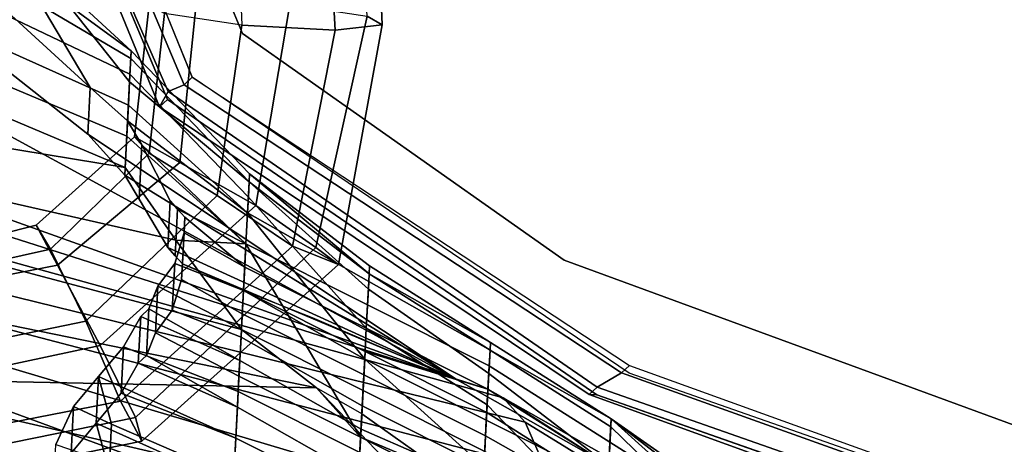
# Model space of a CAD drawing. Units: inches. Extents: x -2 to 491, y -6 to 302.
# Drawn here: x 119 to 123, y 76 to 78 of the extents above; entities that cross this region are included whole.
import ezdxf

# ---------------------------------------------------------------- set-up
doc = ezdxf.new("R2010")
doc.units = ezdxf.units.IN
doc.header["$MEASUREMENT"] = 0
for name, color, linetype in [('SEAT-BACK', 5, 'Continuous'), ('SEAT-FABRIC', 5, 'Continuous'), ('SEAT-FRAME', 5, 'Continuous')]:
    doc.layers.add(name, color=color, linetype=linetype)

# ---------------------------------------------------------------- blocks, each defined once
blk = doc.blocks.new('1wc420p_0t')
at = {"layer": 'SEAT-BACK'}
for points in [[(-4.2812, 9.375, 19.4375), (-4.4062, 9.375, 18.9375), (-5.375, 6.25, 19.125), (-5, 6.4062, 19.625)], [(-4.5312, 9.375, 18.4688), (-4.9688, 6.9062, 18.625), (-5.375, 6.25, 19.125), (-4.4062, 9.375, 18.9375)], [(-4.2812, 9.375, 19.4375), (-5, 6.4062, 19.625), (-4.75, 6.5, 20.125), (-4.1562, 9.375, 19.9062)], [(-4.4688, 7.4375, 18.4375), (-4.9688, 6.9062, 18.625), (-4.5312, 9.375, 18.4688)], [(-4.0312, 9.375, 20.4062), (-4.1562, 9.375, 19.9062), (-4.75, 6.5, 20.125), (-4.5625, 6.5938, 20.625)], [(-4.0312, 9.375, 20.4062), (-4.5625, 6.5938, 20.625), (-4.4688, 6.6875, 21.125), (-3.875, 9.375, 20.875)], [(-4.4688, 7.4375, 18.4375), (-4.5312, 9.375, 18.4688), (-4.2812, 9.375, 18.4062), (-4.2188, 9.0938, 18.375)], [(-3.75, 9.375, 21.3438), (-3.875, 9.375, 20.875), (-4.4688, 6.6875, 21.125), (-4.4375, 6.75, 21.625)], [(-3.75, 9.375, 21.3438), (-4.4375, 6.75, 21.625), (-4.4062, 6.875, 22.125), (-3.6562, 9.375, 21.7188)], [(-3.4375, 9.375, 21.6562), (-3.6562, 9.375, 21.7188), (-4.4062, 6.875, 22.125), (-3.3438, 9.0938, 21.625)], [(-3.2188, 9.375, 18.0938), (-3.625, 8.25, 18.2188), (-3.5312, 9.0938, 18.1875), (-3.4375, 9.375, 18.1562)], [(-3.625, 8.25, 18.2188), (-3.2188, 9.375, 18.0938), (-3.0938, 9.375, 18.5938), (-3.5, 8.25, 18.625)], [(-2.9375, 9.375, 19.0625), (-3.375, 8.25, 19.125), (-3.5, 8.25, 18.625), (-3.0938, 9.375, 18.5938)], [(-2.875, 9.1562, 19.5625), (-3.25, 8.25, 19.625), (-3.375, 8.25, 19.125), (-2.9375, 9.375, 19.0625)], [(-2.8125, 8.9688, 20.0625), (-3.1875, 8.25, 20.125), (-3.25, 8.25, 19.625), (-2.875, 9.1562, 19.5625)], [(-4.25, 7.75, 18.3438), (-4.4688, 7.4375, 18.4375), (-4.2188, 9.0938, 18.375), (-4, 8.9375, 18.3125)], [(-3.3438, 9.0938, 21.625), (-4.4062, 6.875, 22.125), (-3.5, 8.4062, 21.9688), (-3.125, 8.9375, 21.5625)], [(-3.625, 8.25, 18.2188), (-3.9062, 8.0312, 18.2812), (-3.75, 8.9375, 18.25), (-3.5312, 9.0938, 18.1875)], [(-2.875, 8.9375, 21.5), (-3.3125, 8.4062, 21.9688), (-2.4688, 8.9688, 21.4062), (-2.6562, 9.0938, 21.4375)], [(-2.4688, 8.9688, 21.4062), (-3.3125, 8.4062, 21.9688), (-3.4375, 8.25, 22.125), (-3.2812, 8.25, 21.625)], [(-2.4688, 8.9688, 21.4062), (-3.2812, 8.25, 21.625), (-3.1562, 8.25, 21.125), (-2.5625, 8.9688, 21.0312)], [(-2.6875, 8.9688, 20.5625), (-3.1562, 8.25, 20.625), (-3.1875, 8.25, 20.125), (-2.8125, 8.9688, 20.0625)], [(-2.5625, 8.9688, 21.0312), (-3.1562, 8.25, 21.125), (-3.1562, 8.25, 20.625), (-2.6875, 8.9688, 20.5625)], [(-3.9062, 8.0312, 18.2812), (-4.25, 7.75, 18.3438), (-4, 8.9375, 18.3125), (-3.75, 8.9375, 18.25)], [(-3.125, 8.9375, 21.5625), (-3.5, 8.4062, 21.9688), (-3.3125, 8.4062, 21.9688), (-2.875, 8.9375, 21.5)], [(-3.375, 8.125, 16.875), (-3.3438, 8.0938, 17.5312), (-2.25, 8.625, 17.5938), (-2.25, 8.6562, 16.9375)], [(-3.375, 8.125, 16.875), (-2.25, 8.6562, 16.9375), (-2.25, 8.625, 16.8125), (-3.3125, 8.0938, 16.7188)], [(-3.2812, 8.0312, 16.7188), (-3.3125, 8.0938, 16.7188), (-2.25, 8.625, 16.8125), (-2.25, 8.5312, 16.8125)], [(-3.2812, 8.0312, 16.7188), (-2.25, 8.5312, 16.8125), (-2.25, 8.4688, 16.9375), (-3.25, 8, 16.875)], [(-4.7812, 8.4062, 26.125), (-4.9375, 8.4688, 26.625), (-4.75, 8.4688, 26.625), (-4.5938, 8.4062, 26.125)], [(-4.6562, 8.25, 26.125), (-4.5938, 8.4062, 26.125), (-4.75, 8.4688, 26.625), (-4.8125, 8.25, 26.625)], [(-4.6562, 8.3125, 25.625), (-4.6562, 8.3125, 25.625), (-4.8438, 8.25, 26.125), (-4.7812, 8.4062, 26.125)], [(-4.7812, 8.4062, 26.125), (-4.5938, 8.4062, 26.125), (-4.4688, 8.3125, 25.625), (-4.6562, 8.3125, 25.625)], [(-4.6562, 8.25, 26.125), (-4.4688, 8.3125, 25.625), (-4.4688, 8.3125, 25.625), (-4.5938, 8.4062, 26.125)], [(-4.4062, 6.875, 22.125), (-3.6562, 8.25, 22.125), (-3.5, 8.4062, 21.9688), (-4.4062, 6.875, 22.125)], [(-3.4375, 8.25, 22.125), (-3.3125, 8.4062, 21.9688), (-3.5, 8.4062, 21.9688), (-3.6562, 8.25, 22.125)], [(-4.6562, 8.3125, 25.625), (-4.875, 7.75, 25.625), (-5.0312, 7.75, 26.125), (-4.8438, 8.25, 26.125)], [(-4.6562, 8.3125, 25.625), (-4.5312, 8.2188, 25.125), (-4.6875, 7.75, 25.125), (-4.875, 7.75, 25.625)], [(-4.8438, 7.75, 26.125), (-4.6875, 7.75, 25.625), (-4.4688, 8.3125, 25.625), (-4.6562, 8.25, 26.125)], [(-4.5, 7.75, 25.125), (-4.3438, 8.2188, 25.125), (-4.4688, 8.3125, 25.625), (-4.6875, 7.75, 25.625)], [(-4.5312, 8.2188, 25.125), (-4.6562, 8.3125, 25.625), (-4.4688, 8.3125, 25.625), (-4.3438, 8.2188, 25.125)], [(-4.8125, 8.25, 26.625), (-5, 7.75, 26.625), (-4.8438, 7.75, 26.125), (-4.6562, 8.25, 26.125)], [(-4.4062, 8.1562, 24.625), (-4.5625, 7.75, 24.625), (-4.6875, 7.75, 25.125), (-4.5312, 8.2188, 25.125)], [(-4.5312, 8.2188, 25.125), (-4.3438, 8.2188, 25.125), (-4.2188, 8.1562, 24.625), (-4.4062, 8.1562, 24.625)], [(-4.5, 7.75, 25.125), (-4.375, 7.75, 24.625), (-4.2188, 8.1562, 24.625), (-4.3438, 8.2188, 25.125)], [(-4.4062, 6.875, 22.125), (-3.9375, 8.0625, 22.4688), (-3.75, 8.1875, 22.2188), (-3.6562, 8.25, 22.125)], [(-3.7812, 7.75, 19.125), (-3.9062, 7.75, 18.625), (-3.5, 8.25, 18.625), (-3.375, 8.25, 19.125)], [(-3.625, 8.25, 18.2188), (-3.5, 8.25, 18.625), (-3.9062, 7.75, 18.625), (-3.9062, 8.0312, 18.2812)], [(-3.5312, 8.1875, 22.2188), (-3.9062, 7.75, 22.625), (-3.7812, 7.75, 22.125), (-3.4375, 8.25, 22.125)], [(-3.7188, 7.75, 19.625), (-3.7812, 7.75, 19.125), (-3.375, 8.25, 19.125), (-3.25, 8.25, 19.625)], [(-3.7812, 7.75, 22.125), (-3.6562, 7.75, 21.625), (-3.2812, 8.25, 21.625), (-3.4375, 8.25, 22.125)], [(-3.6562, 8.25, 22.125), (-3.75, 8.1875, 22.2188), (-3.5312, 8.1875, 22.2188), (-3.4375, 8.25, 22.125)], [(-3.6562, 7.75, 20.125), (-3.7188, 7.75, 19.625), (-3.25, 8.25, 19.625), (-3.1875, 8.25, 20.125)], [(-3.6562, 7.75, 21.625), (-3.625, 7.75, 21.125), (-3.1562, 8.25, 21.125), (-3.2812, 8.25, 21.625)], [(-3.625, 7.75, 20.625), (-3.6562, 7.75, 20.125), (-3.1875, 8.25, 20.125), (-3.1562, 8.25, 20.625)], [(-3.625, 7.75, 21.125), (-3.625, 7.75, 20.625), (-3.1562, 8.25, 20.625), (-3.1562, 8.25, 21.125)], [(-3.75, 8.1875, 22.2188), (-3.9375, 8.0625, 22.4688), (-3.75, 8.0625, 22.4688), (-3.5312, 8.1875, 22.2188)], [(-3.75, 8.0625, 22.4688), (-3.7812, 8.0312, 22.625), (-3.9062, 7.75, 22.625), (-3.5312, 8.1875, 22.2188)], [(-4.375, 8.125, 24.375), (-4.5625, 7.75, 24.625), (-4.4062, 8.1562, 24.625), (-4.375, 8.125, 24.375)], [(-4.375, 8.125, 24.375), (-4.4062, 8.1562, 24.625), (-4.2188, 8.1562, 24.625), (-4.1875, 8.125, 24.375)], [(-4.2188, 8.1562, 24.625), (-4.375, 7.75, 24.625), (-4.1875, 8.125, 24.375)], [(-4.375, 8.125, 24.375), (-4.2812, 8.0938, 24.125), (-4.4375, 7.75, 24.125), (-4.5625, 7.75, 24.625)], [(-4.4062, 6.3125, 16.6562), (-4.4375, 6.3438, 16.7812), (-3.375, 8.125, 16.875), (-3.3125, 8.0938, 16.7188)], [(-4.4375, 6.3125, 17.4375), (-3.3438, 8.0938, 17.5312), (-3.375, 8.125, 16.875), (-4.4375, 6.3438, 16.7812)], [(-4.25, 7.75, 24.125), (-4.0938, 8.0938, 24.125), (-4.1875, 8.125, 24.375), (-4.375, 7.75, 24.625)], [(-4.375, 8.125, 24.375), (-4.1875, 8.125, 24.375), (-4.0938, 8.0938, 24.125), (-4.2812, 8.0938, 24.125)], [(-4.1875, 8.0312, 23.625), (-4.2812, 7.75, 23.625), (-4.4375, 7.75, 24.125), (-4.2812, 8.0938, 24.125)], [(-4.4062, 6.3125, 16.6562), (-3.3125, 8.0938, 16.7188), (-3.2812, 8.0312, 16.7188), (-4.3438, 6.2188, 16.6562)], [(-4.4062, 6.875, 22.125), (-4, 8, 22.8125), (-3.9688, 8.0312, 22.625), (-3.9375, 8.0625, 22.4688)], [(-4.1875, 8.0312, 23.625), (-4.2812, 8.0938, 24.125), (-4.0938, 8.0938, 24.125), (-4, 8.0312, 23.625)], [(-4.25, 7.75, 24.125), (-4.0938, 7.75, 23.625), (-4, 8.0312, 23.625), (-4.0938, 8.0938, 24.125)], [(-3.9375, 8.0625, 22.4688), (-3.9688, 8.0312, 22.625), (-3.7812, 8.0312, 22.625), (-3.75, 8.0625, 22.4688)], [(-4.3125, 6.1875, 16.8125), (-4.3438, 6.2188, 16.6562), (-3.2812, 8.0312, 16.7188), (-3.25, 8, 16.875)], [(-4.1875, 7.75, 23.125), (-4.2812, 7.75, 23.625), (-4.1875, 8.0312, 23.625), (-4.0625, 8, 23.125)], [(-4.25, 7.75, 18.3438), (-3.9062, 8.0312, 18.2812), (-3.9062, 7.75, 18.625)], [(-4.0625, 8, 23.125), (-4.1875, 8.0312, 23.625), (-4, 8.0312, 23.625), (-3.875, 8, 23.125)], [(-4, 8.0312, 23.625), (-4.0938, 7.75, 23.625), (-4, 7.75, 23.125), (-3.875, 8, 23.125)], [(-4, 7.75, 23.125), (-3.9062, 7.75, 22.625), (-3.7812, 8.0312, 22.625), (-3.8125, 8, 22.8125)], [(-3.9688, 8.0312, 22.625), (-4, 8, 22.8125), (-3.8125, 8, 22.8125), (-3.7812, 8.0312, 22.625)], [(-4.0625, 8, 23.125), (-4, 8, 22.8125), (-4.0938, 7.75, 22.625), (-4.1875, 7.75, 23.125)], [(-4.0625, 8, 23.125), (-3.875, 8, 23.125), (-3.8125, 8, 22.8125), (-4, 8, 22.8125)], [(-3.875, 8, 23.125), (-4, 7.75, 23.125), (-3.8125, 8, 22.8125), (-3.8438, 8, 22.9688)], [(-4.9062, 7.25, 25.125), (-5.0938, 7.25, 25.625), (-4.875, 7.75, 25.625), (-4.6875, 7.75, 25.125)], [(-4.8438, 7.75, 26.125), (-5.0625, 7.25, 26.125), (-4.9062, 7.25, 25.625), (-4.6875, 7.75, 25.625)], [(-4.6875, 7.75, 25.625), (-4.9062, 7.25, 25.625), (-4.7188, 7.25, 25.125), (-4.5, 7.75, 25.125)], [(-4.8125, 7.25, 24.625), (-4.9062, 7.25, 25.125), (-4.6875, 7.75, 25.125), (-4.5625, 7.75, 24.625)], [(-4.6562, 7.25, 24.125), (-4.8125, 7.25, 24.625), (-4.5625, 7.75, 24.625), (-4.4375, 7.75, 24.125)], [(-4.5, 7.75, 25.125), (-4.7188, 7.25, 25.125), (-4.625, 7.25, 24.625), (-4.375, 7.75, 24.625)], [(-4.5312, 7.25, 23.625), (-4.6562, 7.25, 24.125), (-4.4375, 7.75, 24.125), (-4.2812, 7.75, 23.625)], [(-4.25, 7.75, 18.3438), (-3.9062, 7.75, 18.625), (-4.6562, 7.25, 18.625), (-4.4688, 7.4375, 18.4375)], [(-3.7812, 7.75, 19.125), (-4.3438, 7.25, 19.125), (-4.6562, 7.25, 18.625), (-3.9062, 7.75, 18.625)], [(-4.375, 7.75, 24.625), (-4.625, 7.25, 24.625), (-4.4688, 7.25, 24.125), (-4.25, 7.75, 24.125)], [(-4.4062, 7.25, 23.125), (-4.5312, 7.25, 23.625), (-4.2812, 7.75, 23.625), (-4.1875, 7.75, 23.125)], [(-4.25, 7.75, 24.125), (-4.4688, 7.25, 24.125), (-4.3438, 7.25, 23.625), (-4.0938, 7.75, 23.625)], [(-4.3125, 7.25, 22.625), (-4.4062, 7.25, 23.125), (-4.1875, 7.75, 23.125), (-4.0938, 7.75, 22.625)], [(-4.4062, 6.875, 22.125), (-4.3125, 7.25, 22.625), (-4.0938, 7.75, 22.625), (-4.1875, 7.4688, 22.5)], [(-4.0938, 7.75, 23.625), (-4.3438, 7.25, 23.625), (-4.2188, 7.25, 23.125), (-4, 7.75, 23.125)], [(-3.7188, 7.75, 19.625), (-4.2188, 7.25, 19.625), (-4.3438, 7.25, 19.125), (-3.7812, 7.75, 19.125)], [(-4, 7.75, 23.125), (-4.2188, 7.25, 23.125), (-4.125, 7.25, 22.625), (-3.9062, 7.75, 22.625)], [(-3.6562, 7.75, 20.125), (-4.0625, 7.25, 20.125), (-4.2188, 7.25, 19.625), (-3.7188, 7.75, 19.625)], [(-3.9062, 7.75, 22.625), (-4.125, 7.25, 22.625), (-4.0312, 7.25, 22.125), (-3.7812, 7.75, 22.125)], [(-3.625, 7.75, 20.625), (-4, 7.25, 20.625), (-4.0625, 7.25, 20.125), (-3.6562, 7.75, 20.125)], [(-3.7812, 7.75, 22.125), (-4.0312, 7.25, 22.125), (-4, 7.25, 21.625), (-3.6562, 7.75, 21.625)], [(-3.625, 7.75, 21.125), (-3.9688, 7.25, 21.125), (-4, 7.25, 20.625), (-3.625, 7.75, 20.625)], [(-3.6562, 7.75, 21.625), (-4, 7.25, 21.625), (-3.9688, 7.25, 21.125), (-3.625, 7.75, 21.125)], [(-4.5625, 7.25, 18.5), (-4.4688, 7.4375, 18.4375), (-4.6562, 7.25, 18.625)], [(-4.6562, 7.25, 24.125), (-4.875, 6.75, 24.125), (-5, 6.75, 24.625), (-4.8125, 7.25, 24.625)], [(-4.7812, 6.9062, 18.625), (-4.9688, 6.9062, 18.625), (-4.75, 7.25, 18.5), (-4.5625, 7.25, 18.5)], [(-4.9375, 6.75, 25.125), (-4.8125, 6.75, 24.625), (-4.625, 7.25, 24.625), (-4.7188, 7.25, 25.125)], [(-4.5312, 7.25, 23.625), (-4.75, 6.75, 23.625), (-4.875, 6.75, 24.125), (-4.6562, 7.25, 24.125)], [(-4.8125, 6.75, 24.625), (-4.6875, 6.75, 24.125), (-4.4688, 7.25, 24.125), (-4.625, 7.25, 24.625)], [(-4.6562, 7.25, 18.625), (-4.3438, 7.25, 19.125), (-4.75, 6.75, 19.125), (-4.7812, 6.9062, 18.625)], [(-4.5625, 7.25, 18.5), (-4.6562, 7.25, 18.625), (-4.7812, 6.9062, 18.625), (-4.5625, 7.25, 18.5)], [(-4.5, 6.75, 19.625), (-4.75, 6.75, 19.125), (-4.3438, 7.25, 19.125), (-4.2188, 7.25, 19.625)], [(-4.4062, 7.25, 23.125), (-4.625, 6.75, 23.125), (-4.75, 6.75, 23.625), (-4.5312, 7.25, 23.625)], [(-4.6875, 6.75, 24.125), (-4.5625, 6.75, 23.625), (-4.3438, 7.25, 23.625), (-4.4688, 7.25, 24.125)], [(-4.3125, 7.25, 22.625), (-4.5312, 6.75, 22.625), (-4.625, 6.75, 23.125), (-4.4062, 7.25, 23.125)], [(-4.5625, 6.75, 23.625), (-4.4375, 6.75, 23.125), (-4.2188, 7.25, 23.125), (-4.3438, 7.25, 23.625)], [(-4.4062, 6.875, 22.125), (-4.4688, 6.75, 22.125), (-4.5312, 6.75, 22.625), (-4.3125, 7.25, 22.625)], [(-4.375, 6.75, 20.125), (-4.5, 6.75, 19.625), (-4.2188, 7.25, 19.625), (-4.0625, 7.25, 20.125)], [(-4.4375, 6.75, 23.125), (-4.3438, 6.75, 22.625), (-4.125, 7.25, 22.625), (-4.2188, 7.25, 23.125)], [(-4.2812, 6.75, 20.625), (-4.375, 6.75, 20.125), (-4.0625, 7.25, 20.125), (-4, 7.25, 20.625)], [(-4.3438, 6.75, 22.625), (-4.2812, 6.75, 22.125), (-4.0312, 7.25, 22.125), (-4.125, 7.25, 22.625)], [(-4.25, 6.75, 21.125), (-4.2812, 6.75, 20.625), (-4, 7.25, 20.625), (-3.9688, 7.25, 21.125)], [(-4.2812, 6.75, 22.125), (-4.25, 6.75, 21.625), (-4, 7.25, 21.625), (-4.0312, 7.25, 22.125)], [(-4.25, 6.75, 21.625), (-4.25, 6.75, 21.125), (-3.9688, 7.25, 21.125), (-4, 7.25, 21.625)], [(-4.4375, 6.75, 21.625), (-4.4375, 6.75, 21.625), (-4.4688, 6.75, 22.125), (-4.4062, 6.875, 22.125)], [(-4.5, 6.75, 19.625), (-4.9688, 6.25, 19.625), (-5.1875, 6.25, 19.125), (-4.75, 6.75, 19.125)], [(-4.375, 6.75, 20.125), (-4.7188, 6.25, 20.125), (-4.9688, 6.25, 19.625), (-4.5, 6.75, 19.625)], [(-4.875, 6.25, 23.125), (-4.9688, 6.25, 23.625), (-4.75, 6.75, 23.625), (-4.625, 6.75, 23.125)], [(-4.6875, 6.75, 24.125), (-4.9375, 6.25, 24.125), (-4.7812, 6.25, 23.625), (-4.5625, 6.75, 23.625)], [(-4.8125, 6.25, 22.625), (-4.875, 6.25, 23.125), (-4.625, 6.75, 23.125), (-4.5312, 6.75, 22.625)], [(-4.7188, 6.25, 22.125), (-4.8125, 6.25, 22.625), (-4.5312, 6.75, 22.625), (-4.4688, 6.75, 22.125)], [(-4.5625, 6.75, 23.625), (-4.7812, 6.25, 23.625), (-4.6875, 6.25, 23.125), (-4.4375, 6.75, 23.125)], [(-4.7188, 6.25, 21.125), (-4.7188, 6.25, 21.625), (-4.4375, 6.75, 21.625), (-4.4688, 6.6875, 21.125)], [(-4.2812, 6.75, 20.625), (-4.5625, 6.25, 20.625), (-4.7188, 6.25, 20.125), (-4.375, 6.75, 20.125)], [(-4.7188, 6.25, 21.625), (-4.7188, 6.25, 22.125), (-4.4688, 6.75, 22.125), (-4.4375, 6.75, 21.625)], [(-4.4375, 6.75, 23.125), (-4.6875, 6.25, 23.125), (-4.625, 6.25, 22.625), (-4.3438, 6.75, 22.625)], [(-4.3438, 6.75, 22.625), (-4.625, 6.25, 22.625), (-4.5312, 6.25, 22.125), (-4.2812, 6.75, 22.125)], [(-4.25, 6.75, 21.125), (-4.5312, 6.25, 21.125), (-4.5625, 6.25, 20.625), (-4.2812, 6.75, 20.625)], [(-4.25, 6.75, 21.625), (-4.5312, 6.25, 21.625), (-4.5312, 6.25, 21.125), (-4.25, 6.75, 21.125)], [(-4.2812, 6.75, 22.125), (-4.5312, 6.25, 22.125), (-4.5312, 6.25, 21.625), (-4.25, 6.75, 21.625)], [(-4.75, 6.25, 20.625), (-4.7188, 6.25, 21.125), (-4.4688, 6.6875, 21.125), (-4.5625, 6.5938, 20.625)], [(-4.9062, 6.25, 20.125), (-4.75, 6.25, 20.625), (-4.5625, 6.5938, 20.625), (-4.75, 6.5, 20.125)], [(-5.3125, 3.4688, 16.7188), (-4.4375, 6.3438, 16.7812), (-4.4062, 6.3125, 16.6562), (-5.25, 3.4375, 16.5938)], [(-5.3125, 3.4688, 16.7188), (-5.2812, 3.4375, 17.375), (-4.4375, 6.3125, 17.4375), (-4.4375, 6.3438, 16.7812)], [(-5.1875, 3.4062, 16.5938), (-5.25, 3.4375, 16.5938), (-4.4062, 6.3125, 16.6562), (-4.3438, 6.2188, 16.6562)], [(-5, 5.75, 20.625), (-5.125, 5.75, 20.125), (-4.7188, 6.25, 20.125), (-4.5625, 6.25, 20.625)], [(-4.9375, 5.75, 21.125), (-5, 5.75, 20.625), (-4.5625, 6.25, 20.625), (-4.5312, 6.25, 21.125)], [(-4.9688, 5.75, 23.125), (-4.9062, 5.75, 22.625), (-4.625, 6.25, 22.625), (-4.6875, 6.25, 23.125)], [(-4.875, 5.75, 21.625), (-4.9375, 5.75, 21.125), (-4.5312, 6.25, 21.125), (-4.5312, 6.25, 21.625)], [(-4.9062, 5.75, 22.625), (-4.8438, 5.75, 22.125), (-4.5312, 6.25, 22.125), (-4.625, 6.25, 22.625)], [(-4.8438, 5.75, 22.125), (-4.875, 5.75, 21.625), (-4.5312, 6.25, 21.625), (-4.5312, 6.25, 22.125)], [(-5.1875, 3.4062, 16.5938), (-4.3438, 6.2188, 16.6562), (-4.3125, 6.1875, 16.8125), (-5.1562, 3.4062, 16.75)]]:
    blk.add_3dface(points, dxfattribs=at)
for points, invisible_edges in [([(-2.25, 8.625, 17.5938), (-3.3438, 8.0938, 17.5312), (-3.064, 7.8081, 17.5445), (-2.0425, 8.2924, 17.6057)], 10), ([(-4.4375, 6.3125, 17.4375), (-3.9044, 6.4715, 17.4741), (-3.064, 7.8081, 17.5445), (-3.3438, 8.0938, 17.5312)], 5), ([(-4.4375, 6.3125, 17.4375), (-5.2812, 3.4375, 17.375), (-4.8816, 3.3051, 17.4026), (-3.9044, 6.4715, 17.4741)], 10)]:
    blk.add_3dface(points, dxfattribs=dict(at, invisible_edges=invisible_edges))
at = {"layer": 'SEAT-FABRIC'}
for points, invisible_edges in [([(-2.0938, -8.3125, 17.5312), (-3.2188, -7.7812, 17.4375), (-3.25, 8, 17.4375), (-2.25, 8.4688, 17.5)], 10), ([(-2.0425, 8.2924, 17.6057), (-3.064, 7.8081, 17.5445), (-3.0507, -7.5229, 17.5445), (-2.0284, -8.0055, 17.6057)], 10), ([(-3.2188, -7.7812, 17.4375), (-4.2188, -6.25, 17.375), (-4.3438, 6.1875, 17.375), (-3.25, 8, 17.4375)], 10), ([(-3.9044, 6.4715, 17.4741), (-3.8934, -6.1877, 17.4741), (-3.0507, -7.5229, 17.5445), (-3.064, 7.8081, 17.5445)], 5), ([(-3.9044, 6.4715, 17.4741), (-4.8816, 3.3051, 17.4026), (-4.8761, -3.0231, 17.4026), (-3.8934, -6.1877, 17.4741)], 10), ([(-5.1562, 3.4062, 17.3125), (-4.3438, 6.1875, 17.375), (-4.2188, -6.25, 17.375), (-5.1875, -3.0938, 17.3125)], 10)]:
    blk.add_3dface(points, dxfattribs=dict(at, invisible_edges=invisible_edges))
at = {"layer": 'SEAT-FRAME'}
for points in [[(-4.875, 9.125, 15.875), (-4.625, 8.1562, 15.875), (-4.7188, 8.125, 16.25), (-4.9688, 9.0938, 16.25)], [(-4.875, 9.125, 15.875), (-4.5625, 9.125, 15.6875), (-4.3438, 8.3125, 15.6875), (-4.625, 8.1562, 15.875)], [(-4.1875, 9.125, 15.7812), (-4.0312, 8.5, 15.7812), (-4.3438, 8.3125, 15.6875), (-4.5625, 9.125, 15.6875)], [(-4.1875, 9.125, 15.7812), (-4.0312, 9.0938, 16.125), (-3.875, 8.5938, 16.125), (-4.0312, 8.5, 15.7812)], [(-4.7812, 9.0938, 16.5625), (-4.9688, 9.0938, 16.25), (-4.7188, 8.125, 16.25), (-4.5625, 8.2188, 16.5625)], [(-4.7812, 9.0938, 16.5625), (-4.5625, 8.2188, 16.5625), (-4.25, 8.375, 16.6562), (-4.4375, 9.0938, 16.6562)], [(-4.125, 9.0938, 16.4688), (-4.4375, 9.0938, 16.6562), (-4.25, 8.375, 16.6562), (-3.9688, 8.5312, 16.4688)], [(-4.125, 9.0938, 16.4688), (-3.9688, 8.5312, 16.4688), (-3.875, 8.5938, 16.125), (-4.0312, 9.0938, 16.125)], [(-4.0312, 8.5, 15.7812), (-3.875, 8.5938, 16.125), (-3.5, 8.2188, 16.125), (-3.5938, 8.0312, 15.8125)], [(-3.9688, 8.5312, 16.4688), (-3.5625, 8.1562, 16.5), (-3.5, 8.2188, 16.125), (-3.875, 8.5938, 16.125)], [(-3.9688, 8.5312, 16.4688), (-4.25, 8.375, 16.6562), (-3.7188, 7.875, 16.6875), (-3.5625, 8.1562, 16.5)], [(-4.0312, 8.5, 15.7812), (-3.5938, 8.0312, 15.8125), (-3.75, 7.7188, 15.7188), (-4.3438, 8.3125, 15.6875)], [(-4.5625, 8.2188, 16.5625), (-3.9062, 7.5625, 16.5938), (-3.7188, 7.875, 16.6875), (-4.25, 8.375, 16.6562)], [(-4.625, 8.1562, 15.875), (-4.3438, 8.3125, 15.6875), (-3.75, 7.7188, 15.7188), (-3.9062, 7.4688, 15.9062)], [(-1, 8.3125, 16.6562), (-1.0312, 8, 16.8438), (-3.0312, 7.8125, 16.7188), (-3, 8.125, 16.5312)], [(-4.5625, 8.2188, 16.5625), (-4.7188, 8.125, 16.25), (-3.9688, 7.375, 16.2812), (-3.9062, 7.5625, 16.5938)], [(-3.5938, 8.0312, 15.8125), (-3.5, 8.2188, 16.125), (-2.9688, 8.1875, 16.1562), (-2.9688, 8, 15.8438)], [(-3.5625, 8.1562, 16.5), (-3, 8.125, 16.5312), (-2.9688, 8.1875, 16.1562), (-3.5, 8.2188, 16.125)], [(-4.625, 8.1562, 15.875), (-3.9062, 7.4688, 15.9062), (-3.9688, 7.375, 16.2812), (-4.7188, 8.125, 16.25)], [(-3.5625, 8.1562, 16.5), (-3.7188, 7.875, 16.6875), (-3.0312, 7.8125, 16.7188), (-3, 8.125, 16.5312)], [(-3.5938, 8.0312, 15.8125), (-2.9688, 8, 15.8438), (-2.9375, 7.625, 15.7812), (-3.75, 7.7188, 15.7188)], [(-3.0312, 7.8125, 16.7188), (-3.0312, 7.4375, 16.6562), (-1.0312, 7.6562, 16.7812), (-1.0312, 8, 16.8438)], [(-3.9062, 7.5625, 16.5938), (-3.0312, 7.4375, 16.6562), (-3.0312, 7.8125, 16.7188), (-3.7188, 7.875, 16.6875)], [(-3.9062, 7.4688, 15.9062), (-3.75, 7.7188, 15.7188), (-2.9375, 7.625, 15.7812), (-2.9688, 7.3125, 15.9688)], [(-1.0312, 7.6562, 16.7812), (-3.0312, 7.4375, 16.6562), (-3, 7.25, 16.3438), (-1, 7.4375, 16.4688)], [(-3.9062, 7.5625, 16.5938), (-3.9688, 7.375, 16.2812), (-3, 7.25, 16.3438), (-3.0312, 7.4375, 16.6562)], [(-3, 7.25, 16.3438), (-2.9688, 7.3125, 15.9688), (-0.9688, 7.5312, 16.125), (-1, 7.4375, 16.4688)], [(-3.9062, 7.4688, 15.9062), (-2.9688, 7.3125, 15.9688), (-3, 7.25, 16.3438), (-3.9688, 7.375, 16.2812)]]:
    blk.add_3dface(points, dxfattribs=at)

msp = doc.modelspace()

# ---------------------------------------------------------------- block references
at = {"rotation": 87}
msp.add_blockref('1wc420p_0t', (127.8074, 80.4442), dxfattribs=at)

doc.saveas('drawing.dxf')
